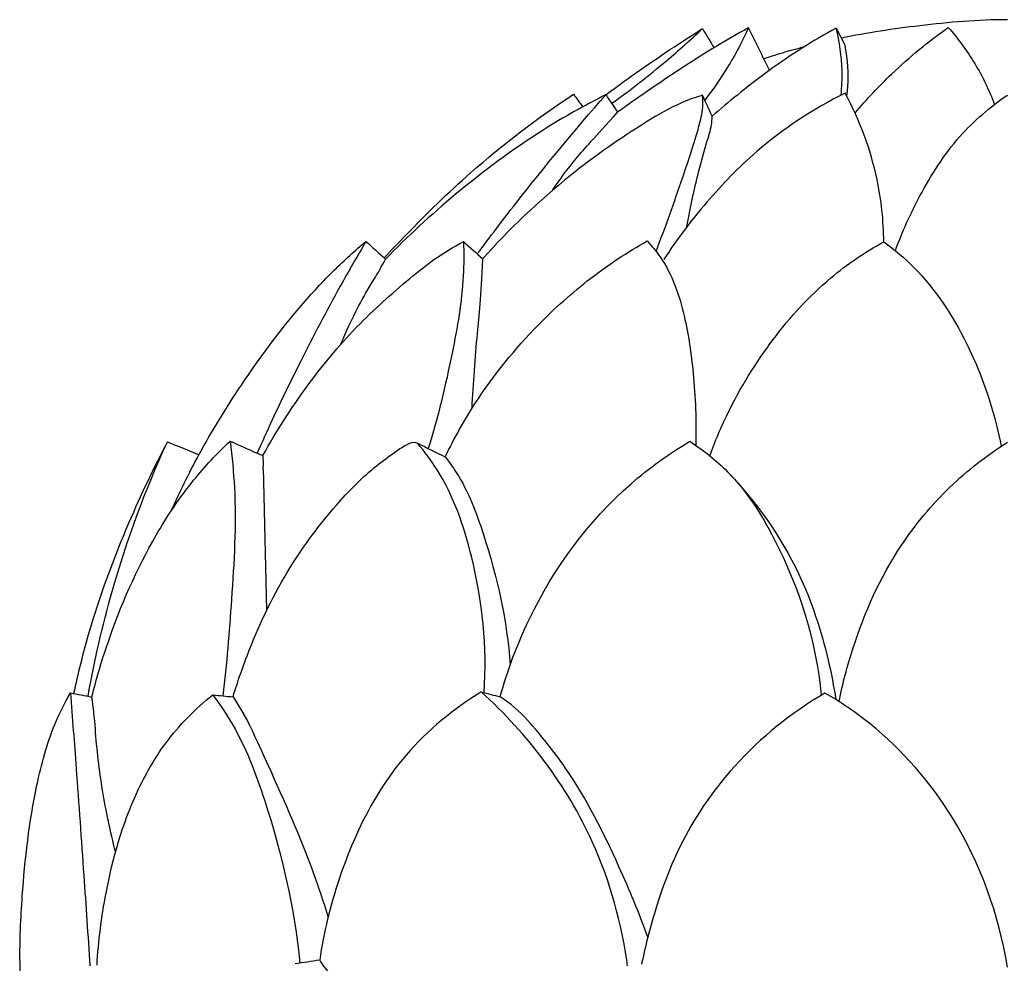
# Model space of a CAD drawing. Units: millimetres. Extents: x 3609 to 6109, y 874 to 3374.
# Drawn here: x 5194 to 5252, y 2907 to 2962 of the extents above; entities that cross this region are included whole.
import ezdxf

# ---------------------------------------------------------------- set-up
doc = ezdxf.new("R2010")
doc.units = ezdxf.units.MM
doc.header["$MEASUREMENT"] = 0

# ---------------------------------------------------------------- blocks, each defined once
blk = doc.blocks.new('L-013.02_1450_178')
for p, q in [((-43.462, 1415.441), (-43.637, 1422.985)), ((-45.45, 1410.352), (-44.827, 1409.36))]:
    blk.add_line(p, q)
blk.add_lwpolyline([(-10.043, 1449.593), (-9.566, 1448.649)])
for centre, radius, start, end in [((-20.813, 1444.454), 3.486, 342.73507, 359.45539), ((-55.911, 1446.37), 21.993, 328.35545, 331.97358), ((-61.973, 1422.559), 18.34, 1.33176, 4.09654), ((-78.112, 1406.719), 24.645, 4.0772, 8.45327), ((-34.054, 1403.682), 7.926, 41.75933, 57.24243), ((-49.662, 1406.322), 5.709, 23.06109, 32.14191)]:
    blk.add_arc(centre, radius, start, end)
for points, knots in [([(0, 1450.083), (-1.72, 1450.082), (-4.983, 1449.798), (-8.227, 1449.313), (-9.746, 1449.005)], [14.522039, 14.522039, 14.522039, 14.522039, 19.68433, 24.330534, 24.330534, 24.330534, 24.330534]), ([(-23.558, 1445.689), (-22.248, 1446.66), (-20.374, 1447.972), (-18.451, 1449.209), (-17.897, 1449.557)], [12.023767, 12.023767, 12.023767, 12.023767, 16.916839, 18.881576, 18.881576, 18.881576, 18.881576]), ([(-23.214, 1445.178), (-22.112, 1445.969), (-20.297, 1447.382), (-18.582, 1448.912), (-17.897, 1449.557)], [0, 0, 0, 0, 4.06873, 6.892056, 6.892056, 6.892056, 6.892056]), ([(-15.191, 1449.603), (-15.822, 1449.258), (-17.85, 1448.105), (-20.38, 1446.407), (-22.29, 1445.081), (-22.87, 1444.668)], [0, 0, 0, 0, 2.156954, 6.995149, 9.132727, 9.132727, 9.132727, 9.132727]), ([(-15.191, 1449.603), (-15.59, 1448.735), (-16.381, 1447.275), (-17.334, 1445.919), (-17.763, 1445.367)], [2.774349, 2.774349, 2.774349, 2.774349, 5.641347, 7.737935, 7.737935, 7.737935, 7.737935]), ([(-10.043, 1449.593), (-10.721, 1449.224), (-12.744, 1448.045), (-15.15, 1446.266), (-16.844, 1444.846), (-17.328, 1444.421)], [3.959631, 3.959631, 3.959631, 3.959631, 6.276052, 10.977754, 12.909525, 12.909525, 12.909525, 12.909525]), ([(-9.762, 1445.657), (-9.713, 1446.139), (-9.662, 1447.461), (-9.843, 1448.782), (-10.043, 1449.593)], [0, 0, 0, 0, 1.455725, 3.959631, 3.959631, 3.959631, 3.959631]), ([(-8.943, 1444.605), (-8.267, 1445.406), (-6.566, 1447.22), (-4.64, 1448.803), (-3.47, 1449.631)], [0, 0, 0, 0, 3.145584, 7.44546, 7.44546, 7.44546, 7.44546]), ([(-3.47, 1449.631), (-2.894, 1448.971), (-1.844, 1447.54), (-1.07, 1445.943), (-0.753, 1445.114)], [7.44546, 7.44546, 7.44546, 7.44546, 10.073561, 12.737456, 12.737456, 12.737456, 12.737456]), ([(-14.302, 1447.801), (-13.72, 1447.991), (-12.924, 1448.235), (-12.121, 1448.451), (-11.908, 1448.506)], [0, 0, 0, 0, 1.83568, 2.495531, 2.495531, 2.495531, 2.495531]), ([(-9.566, 1448.649), (-9.513, 1448.407), (-9.333, 1447.404), (-9.335, 1446.369), (-9.435, 1445.604)], [1.057081, 1.057081, 1.057081, 1.057081, 1.799, 4.113431, 4.113431, 4.113431, 4.113431]), ([(-36.572, 1436.104), (-36.156, 1436.555), (-34.527, 1438.274), (-31.012, 1441.702), (-27.581, 1444.309), (-25.469, 1445.714)], [0, 0, 0, 0, 1.84317, 7.104369, 14.714663, 14.714663, 14.714663, 14.714663]), ([(-23.558, 1445.689), (-24.817, 1445.053), (-27.913, 1443.311), (-32.263, 1440.078), (-35.203, 1437.366), (-36.497, 1436.036)], [0, 0, 0, 0, 4.229973, 10.639681, 16.208126, 16.208126, 16.208126, 16.208126]), ([(-31.112, 1436.337), (-30.371, 1437.336), (-27.943, 1440.525), (-25.382, 1443.612), (-23.558, 1445.689)], [0, 0, 0, 0, 3.731797, 12.023767, 12.023767, 12.023767, 12.023767]), ([(-17.892, 1445.647), (-18.3, 1445.526), (-19.452, 1445.123), (-22.077, 1443.572), (-26.179, 1440.718), (-29.241, 1437.797), (-30.83, 1436.02)], [9.601089, 9.601089, 9.601089, 9.601089, 10.877176, 13.248745, 18.707255, 25.860448, 25.860448, 25.860448, 25.860448]), ([(-20.621, 1436.488), (-20.066, 1437.924), (-19.208, 1440.369), (-18.257, 1443.175), (-17.859, 1444.799), (-17.872, 1445.417), (-17.892, 1445.647)], [0, 0, 0, 0, 4.619742, 7.761639, 8.906768, 9.601089, 9.601089, 9.601089, 9.601089]), ([(-9.527, 1445.776), (-11.381, 1444.849), (-14.318, 1442.931), (-17.714, 1439.426), (-19.402, 1437.191), (-20.169, 1436.013)], [9.07798, 9.07798, 9.07798, 9.07798, 15.297769, 19.456633, 23.67354, 23.67354, 23.67354, 23.67354]), ([(-7.257, 1437.055), (-7.27, 1438.278), (-7.587, 1441.307), (-8.669, 1444.19), (-9.527, 1445.776)], [0, 0, 0, 0, 3.670477, 9.07798, 9.07798, 9.07798, 9.07798]), ([(-6.576, 1436.528), (-6.18, 1437.633), (-5.109, 1439.979), (-3.051, 1443.228), (-1.019, 1444.964), (0, 1445.66)], [0, 0, 0, 0, 3.520115, 7.721823, 11.424216, 11.424216, 11.424216, 11.424216]), ([(-26.698, 1440.069), (-26.268, 1440.723), (-25.338, 1441.975), (-24.272, 1443.113), (-22.87, 1444.668)], [0, 0, 0, 0, 2.348228, 4.667453, 4.667453, 4.667453, 4.667453]), ([(-18.809, 1437.938), (-18.622, 1439.011), (-18.229, 1440.853), (-17.719, 1442.664), (-17.485, 1443.419)], [-5.642307, -5.642307, -5.642307, -5.642307, -2.372557, 0, 0, 0, 0]), ([(-49.075, 1421.262), (-48.575, 1422.381), (-47.328, 1424.914), (-44.832, 1428.976), (-42.143, 1432.591), (-39.615, 1435.34), (-38.285, 1436.54), (-37.647, 1437.073)], [0, 0, 0, 0, 3.674867, 8.460207, 14.28495, 17.158139, 19.651976, 19.651976, 19.651976, 19.651976]), ([(-37.647, 1437.073), (-38.163, 1436.203), (-39.494, 1433.888), (-41.326, 1430.392), (-42.926, 1427.11), (-43.747, 1425.295), (-44.036, 1424.641)], [0, 0, 0, 0, 3.035189, 8.009125, 11.838952, 13.985305, 13.985305, 13.985305, 13.985305]), ([(-43.701, 1424.503), (-43.307, 1425.215), (-41.703, 1427.895), (-38.924, 1431.518), (-35.709, 1434.403), (-33.619, 1436.085), (-32.52, 1436.745), (-31.921, 1437.062)], [0, 0, 0, 0, 2.441211, 9.369371, 13.582156, 15.376591, 17.410865, 17.410865, 17.410865, 17.410865]), ([(-31.921, 1437.062), (-31.9, 1436.395), (-31.907, 1434.195), (-32.619, 1430.12), (-33.421, 1426.758), (-33.994, 1424.921)], [17.410865, 17.410865, 17.410865, 17.410865, 19.41149, 23.996233, 29.771693, 29.771693, 29.771693, 29.771693]), ([(-32.996, 1424.428), (-32.469, 1425.525), (-30.919, 1428.299), (-28.026, 1431.846), (-24.558, 1434.956), (-22.3, 1436.448), (-21.152, 1437.1)], [1.816625, 1.816625, 1.816625, 1.816625, 5.467993, 11.321356, 15.447121, 19.407104, 19.407104, 19.407104, 19.407104]), ([(-21.152, 1437.1), (-20.875, 1436.809), (-19.807, 1435.539), (-18.887, 1432.824), (-18.358, 1429.08), (-18.251, 1426.524), (-18.293, 1425.111)], [19.407104, 19.407104, 19.407104, 19.407104, 20.614062, 24.351097, 27.752735, 31.991782, 31.991782, 31.991782, 31.991782]), ([(-17.468, 1424.499), (-17.162, 1425.337), (-16.148, 1427.733), (-13.902, 1431.362), (-10.786, 1434.811), (-8.356, 1436.447), (-7.257, 1437.055)], [0, 0, 0, 0, 2.677788, 7.786027, 12.734395, 16.501924, 16.501924, 16.501924, 16.501924]), ([(-7.257, 1437.055), (-6.631, 1436.597), (-4.648, 1434.923), (-2.52, 1431.663), (-1.064, 1428.002), (-0.538, 1425.933), (-0.366, 1425.052)], [16.501924, 16.501924, 16.501924, 16.501924, 18.826987, 24.246832, 27.939113, 30.631448, 30.631448, 30.631448, 30.631448]), ([(-31.42, 1427.283), (-31.349, 1428.755), (-31.166, 1431.27), (-30.877, 1433.774), (-30.798, 1436.056)], [-7.56035, -7.56035, -7.56035, -7.56035, -3.14003, 0, 0, 0, 0]), ([(-39.135, 1431.02), (-38.818, 1431.785), (-38.211, 1433.08), (-37.502, 1434.321), (-37.188, 1434.831)], [-4.283833, -4.283833, -4.283833, -4.283833, -1.797753, 0, 0, 0, 0]), ([(-49.302, 1425.318), (-50.119, 1423.769), (-51.869, 1420.073), (-53.712, 1415.122), (-54.559, 1411.705), (-54.806, 1410.548)], [0, 0, 0, 0, 5.255154, 12.256251, 15.804894, 15.804894, 15.804894, 15.804894]), ([(-53.96, 1410.385), (-53.594, 1412.453), (-52.425, 1417.553), (-50.603, 1422.477), (-49.302, 1425.318)], [0, 0, 0, 0, 6.298337, 15.673026, 15.673026, 15.673026, 15.673026]), ([(-53.735, 1410.342), (-53.47, 1411.403), (-52.496, 1414.675), (-50.6, 1419.025), (-47.998, 1422.919), (-46.386, 1424.638), (-45.623, 1425.354)], [0, 0, 0, 0, 3.28225, 10.233847, 14.135532, 17.274957, 17.274957, 17.274957, 17.274957]), ([(-45.623, 1425.354), (-45.507, 1424.448), (-45.2, 1421.353), (-45.504, 1416.351), (-45.821, 1412.286), (-46.042, 1410.408)], [17.274957, 17.274957, 17.274957, 17.274957, 20.016732, 26.586823, 32.256895, 32.256895, 32.256895, 32.256895]), ([(-45.45, 1410.352), (-45.171, 1411.278), (-44.252, 1413.896), (-42.373, 1417.785), (-39.759, 1421.284), (-37.647, 1423.471), (-36.236, 1424.51), (-35.538, 1425.003), (-35.014, 1425.286), (-34.754, 1425.308), (-34.625, 1425.232)], [0, 0, 0, 0, 2.90297, 8.319088, 12.873944, 15.962274, 17.379022, 18.143292, 18.487092, 18.978227, 18.978227, 18.978227, 18.978227]), ([(-30.713, 1410.598), (-30.527, 1413.272), (-31.004, 1417.807), (-32.717, 1422.756), (-34.206, 1424.737), (-34.625, 1425.232)], [-15.43389, -15.43389, -15.43389, -15.43389, -7.393405, -1.946379, 0, 0, 0, 0]), ([(-29.766, 1410.347), (-29.339, 1411.918), (-27.611, 1416.56), (-23.72, 1421.846), (-19.861, 1424.615), (-18.644, 1425.344)], [1.154058, 1.154058, 1.154058, 1.154058, 6.037248, 15.956474, 20.214489, 20.214489, 20.214489, 20.214489]), ([(-18.644, 1425.344), (-17.845, 1424.829), (-15.824, 1423.24), (-12.699, 1418.327), (-11.233, 1413.633), (-10.926, 1410.446)], [20.214489, 20.214489, 20.214489, 20.214489, 23.065714, 27.832721, 37.439119, 37.439119, 37.439119, 37.439119]), ([(-9.882, 1410.07), (-9.675, 1411.117), (-8.834, 1414.317), (-6.845, 1418.747), (-3.518, 1422.724), (-1.208, 1424.526), (0, 1425.289)], [0, 0, 0, 0, 3.201897, 9.916175, 14.350522, 18.635727, 18.635727, 18.635727, 18.635727]), ([(-32.996, 1424.428), (-32.766, 1424.136), (-31.766, 1422.758), (-30.246, 1418.679), (-29.359, 1414.818), (-29.184, 1412.216)], [0, 0, 0, 0, 1.116541, 5.088169, 12.912283, 12.912283, 12.912283, 12.912283]), ([(-16.422, 1423.558), (-14.747, 1421.802), (-12.246, 1418.292), (-10.692, 1413.496), (-10.188, 1410.969), (-10.069, 1410.189)], [27.987986, 27.987986, 27.987986, 27.987986, 35.267901, 40.628968, 42.996288, 42.996288, 42.996288, 42.996288]), ([(-30.881, 1410.643), (-32.516, 1409.631), (-36.22, 1406.612), (-39.087, 1400.783), (-40.134, 1396.517), (-40.361, 1394.904)], [21.184039, 21.184039, 21.184039, 21.184039, 26.951339, 35.217477, 40.105644, 40.105644, 40.105644, 40.105644]), ([(-22.294, 1394.562), (-22.637, 1397.049), (-24.287, 1403.094), (-28.164, 1408.187), (-30.881, 1410.643)], [2.664048, 2.664048, 2.664048, 2.664048, 10.196634, 21.184039, 21.184039, 21.184039, 21.184039]), ([(-56.948, 1388.197), (-57.189, 1388.967), (-57.742, 1391.124), (-58.036, 1394.649), (-57.808, 1399.545), (-57.274, 1404.247), (-56.203, 1408.252), (-55.334, 1409.983), (-54.99, 1410.583)], [0, 0, 0, 0, 2.42158, 6.661642, 10.547902, 17.119162, 20.828655, 22.905591, 22.905591, 22.905591, 22.905591]), ([(-54.99, 1410.583), (-54.877, 1409.113), (-54.609, 1405.54), (-54.228, 1400.205), (-53.967, 1396.34), (-53.851, 1394.578)], [0, 0, 0, 0, 4.42458, 10.748921, 16.045694, 16.045694, 16.045694, 16.045694]), ([(-53.43, 1394.607), (-53.353, 1396.025), (-52.902, 1399.49), (-51.639, 1403.964), (-49.403, 1407.899), (-47.667, 1409.65), (-46.633, 1410.465)], [17.743083, 17.743083, 17.743083, 17.743083, 22.004707, 28.207003, 31.540767, 35.490364, 35.490364, 35.490364, 35.490364]), ([(-46.633, 1410.465), (-46.158, 1409.827), (-44.883, 1407.901), (-42.932, 1402.655), (-41.838, 1397.974), (-41.535, 1394.722)], [35.490364, 35.490364, 35.490364, 35.490364, 37.87636, 42.384872, 52.183987, 52.183987, 52.183987, 52.183987]), ([(-10.708, 1410.575), (-12.677, 1409.422), (-15.894, 1406.827), (-19.398, 1401.806), (-20.781, 1397.669), (-21.362, 1395.198), (-21.471, 1394.667)], [167.884691, 167.884691, 167.884691, 167.884691, 174.730195, 180.05125, 186.048921, 187.673082, 187.673082, 187.673082, 187.673082]), ([(0, 1394.486), (-0.498, 1397.563), (-2.429, 1402.958), (-6.872, 1408.052), (-9.783, 1410.037), (-10.708, 1410.575)], [148.004641, 148.004641, 148.004641, 148.004641, 157.353838, 164.675282, 167.884691, 167.884691, 167.884691, 167.884691]), ([(-21.104, 1396.249), (-21.608, 1397.65), (-23.035, 1401.055), (-25.233, 1405.437), (-27.358, 1408.083), (-28.142, 1408.961)], [-14.607496, -14.607496, -14.607496, -14.607496, -10.140954, -3.529068, 0, 0, 0, 0]), ([(-52.342, 1401.256), (-52.652, 1402.447), (-53.159, 1404.837), (-53.443, 1407.265), (-53.529, 1408.471)], [-7.320034, -7.320034, -7.320034, -7.320034, -3.629428, 0, 0, 0, 0]), ([(-39.863, 1397.463), (-40.133, 1398.321), (-41.134, 1401.321), (-42.764, 1404.981), (-44.051, 1407.8), (-44.409, 1408.559)], [-11.998961, -11.998961, -11.998961, -11.998961, -9.300848, -2.515312, 0, 0, 0, 0]), ([(-40.361, 1394.904), (-40.27, 1394.738), (-39.983, 1394.306), (-39.597, 1393.95), (-39.328, 1393.763)], [0, 0, 0, 0, 0.568791, 1.548341, 1.548341, 1.548341, 1.548341])]:
    blk.add_open_spline(points, degree=3, knots=knots)
for points in [[(-17.897, 1449.557), (-17.671, 1449.184), (-17.446, 1448.811), (-17.221, 1448.439)], [(-13.963, 1447.115), (-14.372, 1447.945), (-14.782, 1448.774), (-15.191, 1449.603)], [(-25.469, 1445.714), (-25.288, 1445.466), (-25.106, 1445.218), (-24.925, 1444.97)], [(-22.87, 1444.668), (-23.1, 1445.008), (-23.329, 1445.349), (-23.558, 1445.689)], [(-17.328, 1444.421), (-17.516, 1444.83), (-17.704, 1445.239), (-17.892, 1445.647)], [(-37.647, 1437.073), (-37.264, 1436.727), (-36.88, 1436.382), (-36.497, 1436.036)], [(-31.921, 1437.062), (-31.547, 1436.726), (-31.172, 1436.391), (-30.798, 1436.056)], [(-49.302, 1425.318), (-48.684, 1425.064), (-48.066, 1424.811), (-47.448, 1424.557)], [(-45.623, 1425.354), (-44.982, 1425.07), (-44.342, 1424.786), (-43.701, 1424.503)], [(-34.625, 1425.232), (-34.082, 1424.964), (-33.539, 1424.696), (-32.996, 1424.428)], [(-43.701, 1424.503), (-43.694, 1424.291), (-43.686, 1424.08), (-43.679, 1423.869)], [(-30.881, 1410.643), (-30.509, 1410.544), (-30.137, 1410.446), (-29.766, 1410.347)], [(-54.99, 1410.583), (-54.571, 1410.503), (-54.153, 1410.422), (-53.735, 1410.342)], [(-46.633, 1410.465), (-46.239, 1410.427), (-45.845, 1410.389), (-45.45, 1410.352)], [(-40.361, 1394.904), (-40.842, 1394.829), (-41.323, 1394.755), (-41.804, 1394.681)]]:
    blk.add_open_spline(points, degree=3)

msp = doc.modelspace()

# ---------------------------------------------------------------- block references
msp.add_blockref('L-013.02_1450_178', (5252.219, 1511.961))

doc.saveas('drawing.dxf')
